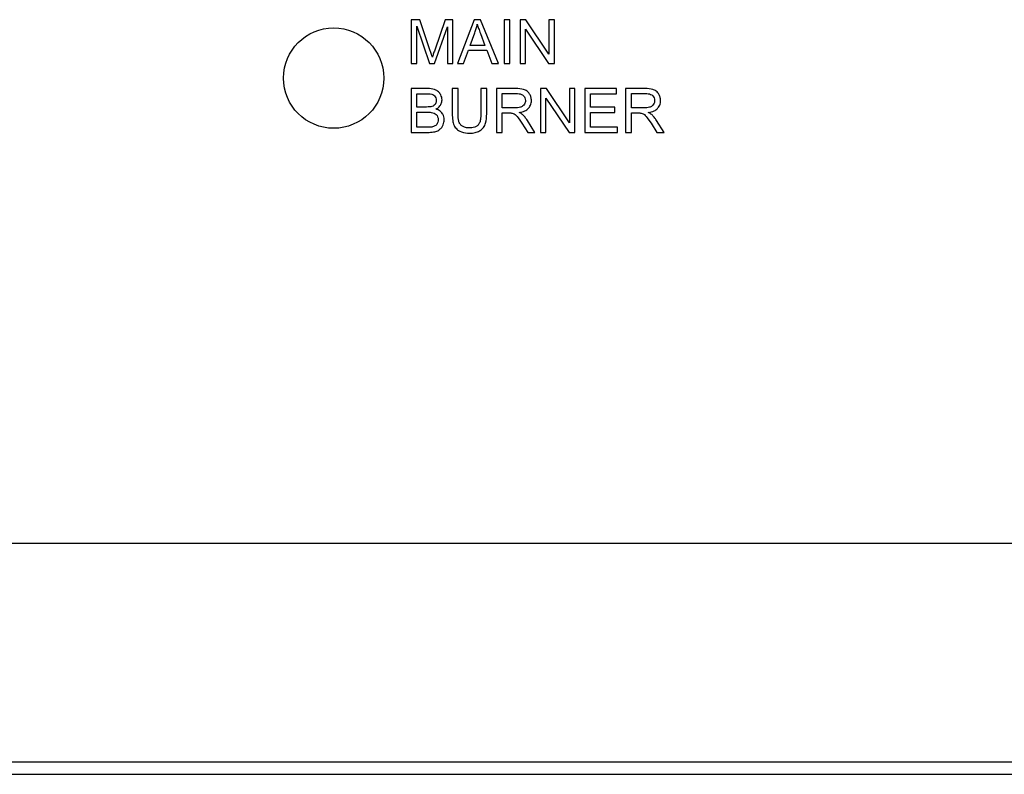
# Model space of a CAD drawing. Units: inches. Extents: x 6 to 193, y -2 to 139.
# Drawn here: x 105 to 108, y 58 to 60 of the extents above; entities that cross this region are included whole.
import ezdxf

# ---------------------------------------------------------------- set-up
doc = ezdxf.new("R2010")
doc.units = ezdxf.units.IN
doc.header["$LTSCALE"] = 12
doc.header["$MEASUREMENT"] = 0
doc.layers.add('Visible Edges(ANSI)', color=7, linetype='Continuous', lineweight=25)

msp = doc.modelspace()

# ---------------------------------------------------------------- linework, layer by layer
at = {"layer": 'Visible Edges(ANSI)', "color": 7}
for p, q in [((106.0955404, 60.1591482), (106.0657005, 60.1591482)), ((106.0657005, 60.1591482), (106.0657005, 60.0091482)), ((106.0847935, 60.0091482), (106.0847935, 60.136854)), ((106.0847935, 60.136854), (106.1282386, 60.0091482)), ((106.1310968, 60.0529363), (106.0955404, 60.1591482)), ((106.146074, 60.0091482), (106.1898621, 60.1346817)), ((106.1823163, 60.1591482), (106.1463026, 60.0547655)), ((106.2089551, 60.1591482), (106.1823163, 60.1591482)), ((106.1898621, 60.1346817), (106.1898621, 60.0091482)), ((106.2089551, 60.0091482), (106.2089551, 60.1591482)), ((106.2821258, 60.1591482), (106.2245038, 60.0091482)), ((106.3036197, 60.1591482), (106.2821258, 60.1591482)), ((106.3649002, 60.0091482), (106.3036197, 60.1591482)), ((106.4040008, 60.1591482), (106.3841075, 60.1591482)), ((106.3841075, 60.1591482), (106.3841075, 60.0091482)), ((106.4040008, 60.0091482), (106.4040008, 60.1591482)), ((106.4591075, 60.1591482), (106.4387569, 60.1591482)), ((106.4387569, 60.1591482), (106.4387569, 60.0091482)), ((106.5379947, 60.041389), (106.4591075, 60.1591482)), ((106.5569734, 60.1591482), (106.5379947, 60.1591482)), ((106.5379947, 60.1591482), (106.5379947, 60.041389)), ((106.5569734, 60.0091482), (106.5569734, 60.1591482)), ((106.2677203, 60.0706573), (106.2842981, 60.1146741)), ((106.3029337, 60.1122732), (106.3187112, 60.0706573)), ((106.4577356, 60.0091482), (106.4577356, 60.1269073)), ((106.4577356, 60.1269073), (106.5366228, 60.0091482)), ((106.3187112, 60.0706573), (106.2677203, 60.0706573)), ((106.2455404, 60.0091482), (106.2620039, 60.0545369)), ((106.2620039, 60.0545369), (106.324885, 60.0545369)), ((106.324885, 60.0545369), (106.342263, 60.0091482)), ((106.0657005, 60.0091482), (106.0847935, 60.0091482)), ((106.1282386, 60.0091482), (106.146074, 60.0091482)), ((106.1898621, 60.0091482), (106.2089551, 60.0091482)), ((106.2245038, 60.0091482), (106.2455404, 60.0091482)), ((106.342263, 60.0091482), (106.3649002, 60.0091482)), ((106.3841075, 60.0091482), (106.4040008, 60.0091482)), ((106.4387569, 60.0091482), (106.4577356, 60.0091482)), ((106.5366228, 60.0091482), (106.5569734, 60.0091482)), ((106.1217218, 59.9230928), (106.0654718, 59.9230928)), ((106.0654718, 59.9230928), (106.0654718, 59.7730928)), ((106.0853651, 59.8600974), (106.0853651, 59.9053718)), ((106.0853651, 59.9053718), (106.1153194, 59.9053718)), ((106.2263331, 59.9230928), (106.2064398, 59.9230928)), ((106.2064398, 59.9230928), (106.2064398, 59.8364312)), ((106.2263331, 59.8365455), (106.2263331, 59.9230928)), ((106.3244276, 59.9230928), (106.3045343, 59.9230928)), ((106.3045343, 59.9230928), (106.3045343, 59.8365455)), ((106.3244276, 59.8364312), (106.3244276, 59.9230928)), ((106.4243514, 59.9230928), (106.3578118, 59.9230928)), ((106.3578118, 59.9230928), (106.3578118, 59.7730928)), ((106.3777051, 59.8568961), (106.3777051, 59.906515)), ((106.3777051, 59.906515), (106.4251517, 59.906515)), ((106.529077, 59.9230928), (106.5087264, 59.9230928)), ((106.5087264, 59.9230928), (106.5087264, 59.7730928)), ((106.6079642, 59.8053336), (106.529077, 59.9230928)), ((106.6269429, 59.9230928), (106.6079642, 59.9230928)), ((106.6079642, 59.9230928), (106.6079642, 59.8053336)), ((106.6269429, 59.7730928), (106.6269429, 59.9230928)), ((106.7692828, 59.9230928), (106.66067, 59.9230928)), ((106.66067, 59.9230928), (106.66067, 59.7730928)), ((106.6805633, 59.8595257), (106.6805633, 59.9053718)), ((106.6805633, 59.9053718), (106.7692828, 59.9053718)), ((106.7692828, 59.9053718), (106.7692828, 59.9230928)), ((106.86692, 59.9230928), (106.8003804, 59.9230928)), ((106.8003804, 59.9230928), (106.8003804, 59.7730928)), ((106.8202737, 59.8568961), (106.8202737, 59.906515)), ((106.8202737, 59.906515), (106.8677203, 59.906515)), ((106.5277051, 59.7730928), (106.5277051, 59.8908519)), ((106.5277051, 59.8908519), (106.6065923, 59.7730928)), ((106.1177203, 59.8600974), (106.0853651, 59.8600974)), ((106.0853651, 59.7908138), (106.0853651, 59.8423763)), ((106.0853651, 59.8423763), (106.1200069, 59.8423763)), ((106.4203499, 59.8568961), (106.3777051, 59.8568961)), ((106.3777051, 59.7730928), (106.3777051, 59.8397468)), ((106.3777051, 59.8397468), (106.4006853, 59.8397468)), ((106.7636807, 59.8595257), (106.6805633, 59.8595257)), ((106.6805633, 59.8418047), (106.7636807, 59.8418047)), ((106.6805633, 59.7908138), (106.6805633, 59.8418047)), ((106.7636807, 59.8418047), (106.7636807, 59.8595257)), ((106.8629185, 59.8568961), (106.8202737, 59.8568961)), ((106.8202737, 59.7730928), (106.8202737, 59.8397468)), ((106.8202737, 59.8397468), (106.8432539, 59.8397468)), ((106.4451593, 59.8043047), (106.4650526, 59.7730928)), ((106.4898621, 59.7730928), (106.4639093, 59.8139083)), ((106.887728, 59.8043047), (106.9076212, 59.7730928)), ((106.9324307, 59.7730928), (106.906478, 59.8139083)), ((106.0654718, 59.7730928), (106.1226365, 59.7730928)), ((106.1227508, 59.7908138), (106.0853651, 59.7908138)), ((106.3578118, 59.7730928), (106.3777051, 59.7730928)), ((106.4650526, 59.7730928), (106.4898621, 59.7730928)), ((106.5087264, 59.7730928), (106.5277051, 59.7730928)), ((106.6065923, 59.7730928), (106.6269429, 59.7730928)), ((106.66067, 59.7730928), (106.7727127, 59.7730928)), ((106.7727127, 59.7908138), (106.6805633, 59.7908138)), ((106.7727127, 59.7730928), (106.7727127, 59.7908138)), ((106.8003804, 59.7730928), (106.8202737, 59.7730928)), ((106.9076212, 59.7730928), (106.9324307, 59.7730928)), ((112.8314017, 58.3653982), (101.8939017, 58.3653982)), ((114.393315, 57.6153982), (91.1319884, 57.6153982)), ((91.0592767, 57.5742482), (114.4972767, 57.5742482))]:
    msp.add_line(p, q, dxfattribs=at)
msp.add_circle((105.8001517, 59.9591482), 0.171875, dxfattribs=at)
for points, knots in [([(106.2842981, 60.1146741), (106.2859971, 60.1193937), (106.2875345, 60.124167), (106.2902435, 60.1337439), (106.2914178, 60.1385362), (106.2924154, 60.1433707)], [-0.07583896774, -0.07583896774, -0.07583896774, -0.07583896774, -0.03761559007, -0.03761559007, 0, 0, 0, 0]), ([(106.2924154, 60.1433707), (106.2937041, 60.1388173), (106.2952462, 60.1340123), (106.2986919, 60.1238251), (106.3008258, 60.1179171), (106.3029337, 60.1122732)], [-0.08187940523, -0.08187940523, -0.08187940523, -0.08187940523, -0.0459082745, -0.0459082745, 0, 0, 0, 0]), ([(106.1382996, 60.0307564), (106.1373885, 60.0336719), (106.1362926, 60.0370744), (106.1339862, 60.0441767), (106.132486, 60.0487366), (106.1310968, 60.0529363)], [-0.05677216881, -0.05677216881, -0.05677216881, -0.05677216881, -0.03370706141, -0.03370706141, 0, 0, 0, 0]), ([(106.1463026, 60.0547655), (106.1447418, 60.0502456), (106.1430732, 60.045363), (106.1405014, 60.0376478), (106.1392942, 60.0339663), (106.1382996, 60.0307564)], [-0.0623296059, -0.0623296059, -0.0623296059, -0.0623296059, -0.02560639477, -0.02560639477, 0, 0, 0, 0]), ([(106.1153194, 59.9053718), (106.1201022, 59.9053718), (106.1256256, 59.9052321), (106.1352982, 59.9041709), (106.1379838, 59.9034008), (106.1421477, 59.901621), (106.1440887, 59.9003429), (106.1477488, 59.8966789), (106.1491418, 59.8943429), (106.1513648, 59.8889654), (106.1519048, 59.8857143), (106.1519048, 59.8823916)], [-0.08920326165, -0.08920326165, -0.08920326165, -0.08920326165, -0.0749111289, -0.0749111289, -0.06028825573, -0.06028825573, -0.04433485086, -0.04433485086, -0.02531905936, -0.02531905936, 0, 0, 0, 0]), ([(106.1714551, 59.8846782), (106.1714551, 59.8876271), (106.1711003, 59.8905323), (106.169646, 59.8963062), (106.1685532, 59.8990904), (106.1652744, 59.9053286), (106.162629, 59.9091623), (106.1556489, 59.9152738), (106.1515908, 59.9179079), (106.1386689, 59.9222573), (106.1302068, 59.9230928), (106.1217218, 59.9230928)], [-0.2725009066, -0.2725009066, -0.2725009066, -0.2725009066, -0.2264219684, -0.2264219684, -0.1794608883, -0.1794608883, -0.1163004641, -0.1163004641, -0.0646551201, -0.0646551201, 0, 0, 0, 0]), ([(106.4777432, 59.8821629), (106.4777432, 59.8861114), (106.4772653, 59.8900065), (106.4752117, 59.8975689), (106.4736885, 59.901108), (106.4700037, 59.9072671), (106.467355, 59.9109835), (106.459025, 59.917578), (106.4547301, 59.9192353), (106.4434581, 59.9224339), (106.4337083, 59.9230928), (106.4243514, 59.9230928)], [-0.209689152, -0.209689152, -0.209689152, -0.209689152, -0.1721026324, -0.1721026324, -0.1350949422, -0.1350949422, -0.103782344, -0.103782344, -0.0712992688, -0.0712992688, 0, 0, 0, 0]), ([(106.4251517, 59.906515), (106.4285067, 59.906515), (106.4319528, 59.9063072), (106.4380305, 59.9052954), (106.4408083, 59.9045777), (106.4463916, 59.9022008), (106.4487771, 59.9005583), (106.4528886, 59.8963342), (106.4544591, 59.8940195), (106.4567604, 59.8884541), (106.4572782, 59.8853432), (106.4572782, 59.8821629)], [-0.1131037705, -0.1131037705, -0.1131037705, -0.1131037705, -0.0891560109, -0.0891560109, -0.0691478774, -0.0691478774, -0.0458854716, -0.0458854716, -0.0242340982, -0.0242340982, 0, 0, 0, 0]), ([(106.9203118, 59.8821629), (106.9203118, 59.8861114), (106.9198339, 59.8900065), (106.9177803, 59.8975689), (106.9162571, 59.901108), (106.9125723, 59.9072671), (106.9099236, 59.9109835), (106.9015936, 59.917578), (106.8972987, 59.9192353), (106.8860267, 59.9224339), (106.8762769, 59.9230928), (106.86692, 59.9230928)], [-0.209689152, -0.209689152, -0.209689152, -0.209689152, -0.1721026324, -0.1721026324, -0.1350949422, -0.1350949422, -0.103782344, -0.103782344, -0.0712992688, -0.0712992688, 0, 0, 0, 0]), ([(106.8677203, 59.906515), (106.8710753, 59.906515), (106.8745214, 59.9063072), (106.8805991, 59.9052954), (106.8833769, 59.9045777), (106.8889603, 59.9022008), (106.8913457, 59.9005583), (106.8954572, 59.8963342), (106.8970277, 59.8940195), (106.899329, 59.8884541), (106.8998469, 59.8853432), (106.8998469, 59.8821629)], [-0.1131037705, -0.1131037705, -0.1131037705, -0.1131037705, -0.0891560109, -0.0891560109, -0.0691478774, -0.0691478774, -0.0458854716, -0.0458854716, -0.0242340982, -0.0242340982, 0, 0, 0, 0]), ([(106.136699, 59.8618123), (106.134503, 59.8611535), (106.1317465, 59.8607656), (106.1254368, 59.8601954), (106.1213826, 59.8600974), (106.1177203, 59.8600974)], [-0.04811926387, -0.04811926387, -0.04811926387, -0.04811926387, -0.02790654731, -0.02790654731, 0, 0, 0, 0]), ([(106.1519048, 59.8823916), (106.1519048, 59.8803921), (106.1517202, 59.8783846), (106.1508698, 59.8746621), (106.1502543, 59.8729598), (106.1484923, 59.8697212), (106.1471126, 59.8677612), (106.1424388, 59.8640092), (106.1396307, 59.8627007), (106.136699, 59.8618123)], [-0.09124050322, -0.09124050322, -0.09124050322, -0.09124050322, -0.06736328298, -0.06736328298, -0.04564949255, -0.04564949255, -0.02334284213, -0.02334284213, 0, 0, 0, 0]), ([(106.1504185, 59.8528946), (106.1546529, 59.8549891), (106.1586023, 59.8576429), (106.1653567, 59.864593), (106.1674842, 59.8683929), (106.1705944, 59.8758292), (106.1714551, 59.8801674), (106.1714551, 59.8846782)], [-0.08716040684, -0.08716040684, -0.08716040684, -0.08716040684, -0.06142112827, -0.06142112827, -0.03437191133, -0.03437191133, 0, 0, 0, 0]), ([(106.4572782, 59.8821629), (106.4572782, 59.8800682), (106.4570244, 59.8780045), (106.4559623, 59.8739428), (106.4551688, 59.87201), (106.4524282, 59.8671023), (106.4505185, 59.8651107), (106.4457637, 59.8612219), (106.4424714, 59.8599144), (106.4343539, 59.8574291), (106.427235, 59.8568961), (106.4203499, 59.8568961)], [-0.1022163438, -0.1022163438, -0.1022163438, -0.1022163438, -0.0947779827, -0.0947779827, -0.0873085703, -0.0873085703, -0.0748178601, -0.0748178601, -0.0524642448, -0.0524642448, 0, 0, 0, 0]), ([(106.4355557, 59.8413474), (106.4424227, 59.8422971), (106.4494692, 59.8439979), (106.4599173, 59.8489655), (106.4637667, 59.8515279), (106.469111, 59.8569812), (106.472429, 59.8608012), (106.4768709, 59.8715461), (106.4777432, 59.8767966), (106.4777432, 59.8821629)], [-0.2721390058, -0.2721390058, -0.2721390058, -0.2721390058, -0.1620144495, -0.1620144495, -0.0885869628, -0.0885869628, -0.040891308, -0.040891308, 0, 0, 0, 0]), ([(106.8998469, 59.8821629), (106.8998469, 59.8800682), (106.899593, 59.8780045), (106.898531, 59.8739428), (106.8977374, 59.87201), (106.8949968, 59.8671023), (106.8930871, 59.8651107), (106.8883323, 59.8612219), (106.88504, 59.8599144), (106.8769225, 59.8574291), (106.8698036, 59.8568961), (106.8629185, 59.8568961)], [-0.1022163438, -0.1022163438, -0.1022163438, -0.1022163438, -0.0947779827, -0.0947779827, -0.0873085703, -0.0873085703, -0.0748178601, -0.0748178601, -0.0524642448, -0.0524642448, 0, 0, 0, 0]), ([(106.8781243, 59.8413474), (106.8849913, 59.8422971), (106.8920378, 59.8439979), (106.9024859, 59.8489655), (106.9063353, 59.8515279), (106.9116796, 59.8569812), (106.9149976, 59.8608012), (106.9194395, 59.8715461), (106.9203118, 59.8767966), (106.9203118, 59.8821629)], [-0.2721390058, -0.2721390058, -0.2721390058, -0.2721390058, -0.1620144495, -0.1620144495, -0.0885869628, -0.0885869628, -0.040891308, -0.040891308, 0, 0, 0, 0]), ([(106.1200069, 59.8423763), (106.1246498, 59.8423763), (106.1297082, 59.8421772), (106.1392412, 59.840844), (106.1422168, 59.8398502), (106.1469764, 59.8377743), (106.1494284, 59.8361367), (106.1534339, 59.832073), (106.1551905, 59.8296255), (106.1577509, 59.8234308), (106.1583072, 59.8200782), (106.1583072, 59.8166522)], [-0.1178745151, -0.1178745151, -0.1178745151, -0.1178745151, -0.0989256919, -0.0989256919, -0.0786902003, -0.0786902003, -0.0510709547, -0.0510709547, -0.0261058274, -0.0261058274, 0, 0, 0, 0]), ([(106.1787721, 59.8165379), (106.1787721, 59.8198428), (106.1784254, 59.8231274), (106.1768913, 59.8293889), (106.1757658, 59.8322935), (106.1727791, 59.8376653), (106.1701679, 59.84167), (106.1609842, 59.8489395), (106.1558358, 59.8513146), (106.1504185, 59.8528946)], [-0.1883952675, -0.1883952675, -0.1883952675, -0.1883952675, -0.1375515283, -0.1375515283, -0.0892214102, -0.0892214102, -0.0429997141, -0.0429997141, 0, 0, 0, 0]), ([(106.2064398, 59.8364312), (106.2064398, 59.8290454), (106.2068534, 59.8212818), (106.2089707, 59.8084098), (106.21041, 59.8025486), (106.2151682, 59.7922888), (106.2182398, 59.7879846), (106.2252015, 59.7815186), (106.2300505, 59.7777915), (106.2465621, 59.7716615), (106.2563907, 59.7705775), (106.2657767, 59.7705775)], [-0.4232727317, -0.4232727317, -0.4232727317, -0.4232727317, -0.3056051086, -0.3056051086, -0.2156974045, -0.2156974045, -0.1339915146, -0.1339915146, -0.0715214205, -0.0715214205, 0, 0, 0, 0]), ([(106.2640618, 59.7885272), (106.2599547, 59.7885272), (106.2558109, 59.7889154), (106.2473047, 59.7909828), (106.2440462, 59.7925556), (106.2386541, 59.7957936), (106.2359889, 59.7980842), (106.2309122, 59.8046827), (106.229561, 59.8085354), (106.2268719, 59.8184586), (106.2263331, 59.8278039), (106.2263331, 59.8365455)], [-0.1403916505, -0.1403916505, -0.1403916505, -0.1403916505, -0.1271769455, -0.1271769455, -0.112233239, -0.112233239, -0.0927101501, -0.0927101501, -0.0666115529, -0.0666115529, 0, 0, 0, 0]), ([(106.3045343, 59.8365455), (106.3045343, 59.8303264), (106.3041926, 59.8236844), (106.3023805, 59.8130482), (106.301149, 59.8082982), (106.297485, 59.8009522), (106.2956054, 59.7986267), (106.2904455, 59.794192), (106.2870018, 59.7924335), (106.2772915, 59.7891651), (106.2704474, 59.7885272), (106.2640618, 59.7885272)], [-0.1671458203, -0.1671458203, -0.1671458203, -0.1671458203, -0.1285813175, -0.1285813175, -0.1003611174, -0.1003611174, -0.0778852898, -0.0778852898, -0.0486581538, -0.0486581538, 0, 0, 0, 0]), ([(106.2657767, 59.7705775), (106.2721539, 59.7705775), (106.2786699, 59.771117), (106.2902146, 59.7737619), (106.2953757, 59.7756428), (106.3022153, 59.779708), (106.3080443, 59.7833009), (106.3170833, 59.7945862), (106.3193227, 59.7997826), (106.3235347, 59.8143306), (106.3244276, 59.8254458), (106.3244276, 59.8364312)], [-0.4641583942, -0.4641583942, -0.4641583942, -0.4641583942, -0.3157461372, -0.3157461372, -0.1886664995, -0.1886664995, -0.1307150222, -0.1307150222, -0.0837084461, -0.0837084461, 0, 0, 0, 0]), ([(106.4006853, 59.8397468), (106.4028135, 59.8397468), (106.4051573, 59.839707), (106.4086868, 59.8394887), (106.4103878, 59.8393383), (106.4117752, 59.8390608)], [-0.02719946937, -0.02719946937, -0.02719946937, -0.02719946937, -0.01078151146, -0.01078151146, 0, 0, 0, 0]), ([(106.4117752, 59.8390608), (106.414156, 59.8384656), (106.4164213, 59.8375332), (106.4214238, 59.8347771), (106.4235052, 59.8330758), (106.4288701, 59.8277109), (106.4341036, 59.8214702), (106.4451593, 59.8043047)], [-0.3238365423, -0.3238365423, -0.3238365423, -0.3238365423, -0.2515466466, -0.2515466466, -0.1555835534, -0.1555835534, 0, 0, 0, 0]), ([(106.4474459, 59.833916), (106.4459142, 59.8352775), (106.4441511, 59.8365183), (106.4402328, 59.8389673), (106.4378695, 59.8402245), (106.4355557, 59.8413474)], [-0.03518148972, -0.03518148972, -0.03518148972, -0.03518148972, -0.01959744184, -0.01959744184, 0, 0, 0, 0]), ([(106.4639093, 59.8139083), (106.4614476, 59.8177096), (106.4587841, 59.8214152), (106.4532904, 59.8280915), (106.4504743, 59.8311267), (106.4474459, 59.833916)], [-0.06588727721, -0.06588727721, -0.06588727721, -0.06588727721, -0.03137274842, -0.03137274842, 0, 0, 0, 0]), ([(106.8432539, 59.8397468), (106.8453821, 59.8397468), (106.8477259, 59.839707), (106.8512554, 59.8394887), (106.8529564, 59.8393383), (106.8543438, 59.8390608)], [-0.02719946937, -0.02719946937, -0.02719946937, -0.02719946937, -0.01078151146, -0.01078151146, 0, 0, 0, 0]), ([(106.8543438, 59.8390608), (106.8567246, 59.8384656), (106.85899, 59.8375332), (106.8639924, 59.8347771), (106.8660738, 59.8330758), (106.8714387, 59.8277109), (106.8766722, 59.8214702), (106.887728, 59.8043047)], [-0.3238365423, -0.3238365423, -0.3238365423, -0.3238365423, -0.2515466466, -0.2515466466, -0.1555835534, -0.1555835534, 0, 0, 0, 0]), ([(106.8900145, 59.833916), (106.8884828, 59.8352775), (106.8867197, 59.8365183), (106.8828014, 59.8389673), (106.8804381, 59.8402245), (106.8781243, 59.8413474)], [-0.03518148972, -0.03518148972, -0.03518148972, -0.03518148972, -0.01959744184, -0.01959744184, 0, 0, 0, 0]), ([(106.906478, 59.8139083), (106.9040162, 59.8177096), (106.9013527, 59.8214152), (106.8958591, 59.8280915), (106.8930429, 59.8311267), (106.8900145, 59.833916)], [-0.06588727721, -0.06588727721, -0.06588727721, -0.06588727721, -0.03137274842, -0.03137274842, 0, 0, 0, 0]), ([(106.1226365, 59.7730928), (106.1290283, 59.7730928), (106.1358096, 59.7734642), (106.148916, 59.7757815), (106.1534657, 59.7775346), (106.1619968, 59.7815535), (106.1651941, 59.784403), (106.1719214, 59.7914471), (106.1745324, 59.7972892), (106.1777164, 59.8049158), (106.1787721, 59.810628), (106.1787721, 59.8165379)], [-0.07807381357, -0.07807381357, -0.07807381357, -0.07807381357, -0.07425275122, -0.07425275122, -0.07012964236, -0.07012964236, -0.0629749773, -0.0629749773, -0.04503336041, -0.04503336041, 0, 0, 0, 0]), ([(106.1583072, 59.8166522), (106.1583072, 59.8136532), (106.1579207, 59.8106732), (106.1559107, 59.8045174), (106.154364, 59.8021618), (106.1509491, 59.7976863), (106.1486667, 59.7961417), (106.1437978, 59.7933367), (106.1399969, 59.7921883), (106.1362417, 59.7914998)], [-0.05626438972, -0.05626438972, -0.05626438972, -0.05626438972, -0.05001295348, -0.05001295348, -0.04276844882, -0.04276844882, -0.02909225722, -0.02909225722, 0, 0, 0, 0]), ([(106.1362417, 59.7914998), (106.13463, 59.7912154), (106.1325349, 59.7910672), (106.128303, 59.790852), (106.1253662, 59.7908138), (106.1227508, 59.7908138)], [-0.03216189476, -0.03216189476, -0.03216189476, -0.03216189476, -0.01992928824, -0.01992928824, 0, 0, 0, 0])]:
    msp.add_open_spline(points, degree=3, knots=knots, dxfattribs=at)

doc.saveas('drawing.dxf')
